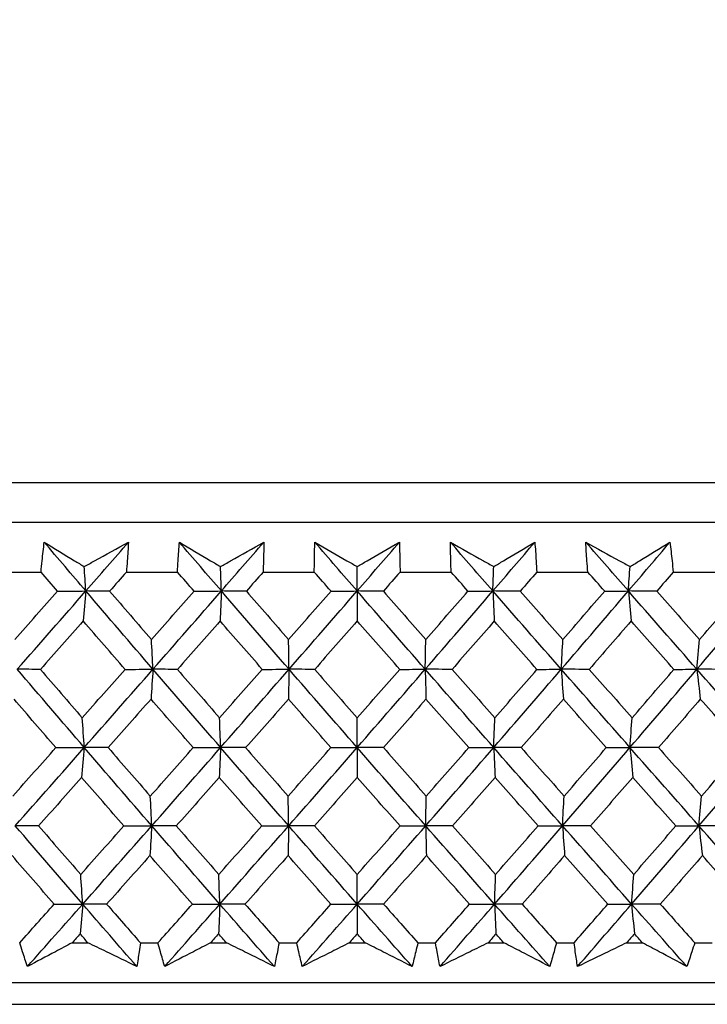
# Model space of a CAD drawing. Units: millimetres. Extents: x 28 to 1011, y 28 to 707.
# Drawn here: x 809 to 815, y 237 to 246 of the extents above; entities that cross this region are included whole.
import ezdxf

# ---------------------------------------------------------------- set-up
doc = ezdxf.new("R2010")
doc.units = ezdxf.units.MM
doc.header["$LTSCALE"] = 3.5
doc.layers.add('Dimension (ISO)', color=7, linetype='Continuous', lineweight=18, true_color=0x00003f)
doc.layers.add('Visible (ISO)', color=7, linetype='Continuous', lineweight=25, true_color=0x00003f)
doc.styles.add('Samuel Heath (ISO)', font='tahoma.ttf')
doc.dimstyles.new('Samuel Heath (ISO)', dxfattribs={"dimscale": 3.5, "dimtxt": 3, "dimasz": 2.5, "dimexe": 1, "dimexo": 1.5, "dimgap": 0.762, "dimtad": 0, "dimtih": 1, "dimtoh": 1, "dimrnd": 1e-08, "dimzin": 0, "dimdsep": 46, "dimtxsty": 'Samuel Heath (ISO)', "dimcen": 0.09, "dimdle": 10, "dimclrd": 256, "dimclre": 256, "dimclrt": 256, "dimazin": 0, "dimtfac": 1, "dimtmove": 0, "dimatfit": 3, "dimfxl": 0, "dimtolj": 1, "dimtzin": 0, "dimlwd": 15, "dimlwe": 15, "dimarcsym": 0})

# ---------------------------------------------------------------- blocks, each defined once
blk = doc.blocks.new('*D11')
at = {"layer": 'Defpoints', "color": 0, "transparency": 16777216}
for p in [(824.3361, 339.4792), (799.3361, 233.5627), (824.3361, 233.5627)]:
    blk.add_point(p, dxfattribs=at)
at = {"layer": 'Dimension (ISO)', "color": 176, "lineweight": 15, "true_color": 0x000080, "transparency": 16777216}
for p, q in [((799.3361, 238.8127), (799.3361, 342.9792)), ((824.3361, 238.8127), (824.3361, 342.9792)), ((790.5861, 339.4792), (781.8361, 339.4792)), ((799.3361, 339.4792), (824.3361, 339.4792)), ((833.0861, 339.4792), (857.6657, 339.4792))]:
    blk.add_line(p, q, dxfattribs=at)
at = {"layer": 'Dimension (ISO)', "color": 176, "true_color": 0x000080, "transparency": 16777216}
for points in [[(790.5861, 340.9375), (790.5861, 338.0209), (799.3361, 339.4792)], [(833.0861, 340.9375), (833.0861, 338.0209), (824.3361, 339.4792)]]:
    blk.add_solid(points, dxfattribs=at)
at = {"layer": 'Dimension (ISO)', "color": 176, "lineweight": 18, "true_color": 0x000080, "transparency": 16777216, "insert": (883.5235, 353.5151), "char_height": 10.5, "attachment_point": 2, "style": 'Samuel Heath (ISO)'}
blk.add_mtext('\\A1;{\\fAIGDT|b0|i0;\\ln}\\fTahoma|b0|i0;\\S40.00^ 31.00;', dxfattribs=at)

msp = doc.modelspace()

# ---------------------------------------------------------------- linework, layer by layer
at = {"layer": 'Visible (ISO)'}
for p, q in [((784.1001, 241.4241), (839.5722, 241.4241)), ((784.4615, 241.0627), (839.2108, 241.0627)), ((808.5505, 240.6084), (809.0145, 240.6084)), ((809.7934, 240.6084), (810.2592, 240.6084)), ((811.0404, 240.6084), (811.507, 240.6084)), ((812.2889, 240.6084), (812.7556, 240.6084)), ((813.5366, 240.6084), (814.0022, 240.6084)), ((814.7808, 240.6084), (815.2446, 240.6084)), ((809.2976, 237.2241), (809.4424, 237.2241)), ((809.921, 237.2241), (810.0813, 237.2241)), ((810.5606, 237.2241), (810.7059, 237.2241)), ((811.1856, 237.2241), (811.3462, 237.2241)), ((811.8261, 237.2241), (811.9716, 237.2241)), ((812.4515, 237.2241), (812.612, 237.2241)), ((813.0917, 237.2241), (813.237, 237.2241)), ((813.7162, 237.2241), (813.8764, 237.2241)), ((814.3548, 237.2241), (814.4996, 237.2241)), ((814.9771, 237.2241), (815.1366, 237.2241)), ((783.9887, 236.8627), (839.6836, 236.8627)), ((786.5861, 236.6627), (837.0861, 236.6627))]:
    msp.add_line(p, q, dxfattribs=at)
for points, knots in [([(809.0145, 240.6084), (809.0177, 240.6423), (809.0211, 240.6762), (809.0306, 240.767), (809.037, 240.8237), (809.0438, 240.8805)], [0.00959506, 0.00959506, 0.00959506, 0.00959506, 0.02399435, 0.02399435, 0.0480835, 0.0480835, 0.0480835, 0.0480835]), ([(809.0438, 240.8805), (809.1357, 240.8242), (809.2279, 240.7678), (809.3496, 240.6936), (809.3788, 240.6758), (809.408, 240.658)], [0, 0, 0, 0, 0.0379233, 0.0379233, 0.04988248, 0.04988248, 0.04988248, 0.04988248]), ([(809.408, 240.658), (809.4394, 240.6753), (809.4708, 240.6925), (809.6056, 240.7668), (809.7088, 240.8237), (809.8117, 240.8805)], [0.02645677, 0.02645677, 0.02645677, 0.02645677, 0.03806819, 0.03806819, 0.07633926, 0.07633926, 0.07633926, 0.07633926]), ([(809.8117, 240.8805), (809.8086, 240.8243), (809.8051, 240.768), (809.7987, 240.6773), (809.7961, 240.6428), (809.7934, 240.6084)], [0, 0, 0, 0, 0.02386542, 0.02386542, 0.03848842, 0.03848842, 0.03848842, 0.03848842]), ([(810.2592, 240.6084), (810.2609, 240.6423), (810.2628, 240.6762), (810.2682, 240.767), (810.272, 240.8237), (810.2763, 240.8805)], [0.00959506, 0.00959506, 0.00959506, 0.00959506, 0.02399435, 0.02399435, 0.0480835, 0.0480835, 0.0480835, 0.0480835]), ([(810.2763, 240.8805), (810.3711, 240.8242), (810.4661, 240.7678), (810.5915, 240.6936), (810.6216, 240.6758), (810.6518, 240.658)], [0, 0, 0, 0, 0.0379233, 0.0379233, 0.04988248, 0.04988248, 0.04988248, 0.04988248]), ([(810.6518, 240.658), (810.6825, 240.6753), (810.7132, 240.6925), (810.845, 240.7668), (810.9458, 240.8237), (811.0465, 240.8805)], [0.02645677, 0.02645677, 0.02645677, 0.02645677, 0.03806819, 0.03806819, 0.07633926, 0.07633926, 0.07633926, 0.07633926]), ([(811.0465, 240.8805), (811.0459, 240.8243), (811.0449, 240.768), (811.0426, 240.6773), (811.0416, 240.6428), (811.0404, 240.6084)], [0, 0, 0, 0, 0.02386542, 0.02386542, 0.03848842, 0.03848842, 0.03848842, 0.03848842]), ([(811.507, 240.6084), (811.5072, 240.6423), (811.5076, 240.6762), (811.5089, 240.767), (811.5102, 240.8237), (811.5119, 240.8805)], [0.00959506, 0.00959506, 0.00959506, 0.00959506, 0.02399435, 0.02399435, 0.0480835, 0.0480835, 0.0480835, 0.0480835]), ([(811.5119, 240.8805), (811.6094, 240.8242), (811.7071, 240.7678), (811.836, 240.6936), (811.8669, 240.6758), (811.8979, 240.658)], [0, 0, 0, 0, 0.0379233, 0.0379233, 0.04988248, 0.04988248, 0.04988248, 0.04988248]), ([(811.8979, 240.658), (811.9279, 240.6753), (811.9578, 240.6925), (812.0864, 240.7668), (812.1847, 240.8237), (812.2828, 240.8805)], [0.02645677, 0.02645677, 0.02645677, 0.02645677, 0.03806819, 0.03806819, 0.07633926, 0.07633926, 0.07633926, 0.07633926]), ([(812.2828, 240.8805), (812.2848, 240.8243), (812.2863, 240.768), (812.2881, 240.6773), (812.2886, 240.6428), (812.2889, 240.6084)], [0, 0, 0, 0, 0.02386542, 0.02386542, 0.03848842, 0.03848842, 0.03848842, 0.03848842]), ([(812.7483, 240.8805), (812.8482, 240.8242), (812.9484, 240.7678), (813.0805, 240.6936), (813.1122, 240.6758), (813.1439, 240.658)], [0, 0, 0, 0, 0.0379233, 0.0379233, 0.04988248, 0.04988248, 0.04988248, 0.04988248]), ([(812.7556, 240.6084), (812.7542, 240.6423), (812.7531, 240.6762), (812.7504, 240.767), (812.7491, 240.8237), (812.7483, 240.8805)], [0.00959506, 0.00959506, 0.00959506, 0.00959506, 0.02399435, 0.02399435, 0.0480835, 0.0480835, 0.0480835, 0.0480835]), ([(813.1439, 240.658), (813.173, 240.6753), (813.2022, 240.6925), (813.3272, 240.7668), (813.4229, 240.8237), (813.5183, 240.8805)], [0.02645677, 0.02645677, 0.02645677, 0.02645677, 0.03806819, 0.03806819, 0.07633926, 0.07633926, 0.07633926, 0.07633926]), ([(813.5183, 240.8805), (813.5228, 240.8243), (813.5268, 240.768), (813.5326, 240.6773), (813.5347, 240.6428), (813.5366, 240.6084)], [0, 0, 0, 0, 0.02386542, 0.02386542, 0.03848842, 0.03848842, 0.03848842, 0.03848842]), ([(813.9827, 240.8805), (814.085, 240.8242), (814.1874, 240.7678), (814.3224, 240.6936), (814.3548, 240.6758), (814.3872, 240.658)], [0, 0, 0, 0, 0.0379233, 0.0379233, 0.04988248, 0.04988248, 0.04988248, 0.04988248]), ([(814.0022, 240.6084), (813.9994, 240.6423), (813.9967, 240.6762), (813.9899, 240.767), (813.9861, 240.8237), (813.9827, 240.8805)], [0.00959506, 0.00959506, 0.00959506, 0.00959506, 0.02399435, 0.02399435, 0.0480835, 0.0480835, 0.0480835, 0.0480835]), ([(814.3872, 240.658), (814.4155, 240.6753), (814.4438, 240.6925), (814.5651, 240.7668), (814.6579, 240.8237), (814.7504, 240.8805)], [0.02645677, 0.02645677, 0.02645677, 0.02645677, 0.03806819, 0.03806819, 0.07633926, 0.07633926, 0.07633926, 0.07633926]), ([(814.7504, 240.8805), (814.7574, 240.8243), (814.7639, 240.768), (814.7738, 240.6773), (814.7774, 240.6428), (814.7808, 240.6084)], [0, 0, 0, 0, 0.02386542, 0.02386542, 0.03848842, 0.03848842, 0.03848842, 0.03848842]), ([(808.8905, 237.0076), (808.8753, 237.0525), (808.8605, 237.0973), (808.8372, 237.1695), (808.8285, 237.1968), (808.8199, 237.2241)], [0, 0, 0, 0, 0.01928227, 0.01928227, 0.03099186, 0.03099186, 0.03099186, 0.03099186]), ([(809.2976, 237.2241), (809.2466, 237.1971), (809.1957, 237.17), (809.0599, 237.0978), (808.9751, 237.0527), (808.8905, 237.0076)], [0.01318985, 0.01318985, 0.01318985, 0.01318985, 0.03294866, 0.03294866, 0.06599838, 0.06599838, 0.06599838, 0.06599838]), ([(809.8881, 237.0076), (809.7959, 237.0524), (809.7035, 237.0973), (809.5549, 237.1695), (809.4987, 237.1968), (809.4424, 237.2241)], [0, 0, 0, 0, 0.03285715, 0.03285715, 0.05280852, 0.05280852, 0.05280852, 0.05280852]), ([(809.921, 237.2241), (809.9172, 237.1971), (809.9133, 237.1701), (809.9026, 237.0979), (809.8955, 237.0527), (809.8881, 237.0076)], [0.00775492, 0.00775492, 0.00775492, 0.00775492, 0.019351, 0.019351, 0.03874678, 0.03874678, 0.03874678, 0.03874678]), ([(810.1424, 237.0076), (810.1292, 237.0525), (810.1163, 237.0973), (810.0961, 237.1695), (810.0886, 237.1968), (810.0813, 237.2241)], [0, 0, 0, 0, 0.01928227, 0.01928227, 0.03099186, 0.03099186, 0.03099186, 0.03099186]), ([(810.5606, 237.2241), (810.5082, 237.1971), (810.456, 237.17), (810.3165, 237.0978), (810.2293, 237.0527), (810.1424, 237.0076)], [0.01318985, 0.01318985, 0.01318985, 0.01318985, 0.03294866, 0.03294866, 0.06599838, 0.06599838, 0.06599838, 0.06599838]), ([(811.1429, 237.0076), (811.0525, 237.0524), (810.9619, 237.0973), (810.8162, 237.1695), (810.761, 237.1968), (810.7059, 237.2241)], [0, 0, 0, 0, 0.03285715, 0.03285715, 0.05280852, 0.05280852, 0.05280852, 0.05280852]), ([(811.1856, 237.2241), (811.1806, 237.1971), (811.1755, 237.1701), (811.1615, 237.0979), (811.1523, 237.0527), (811.1429, 237.0076)], [0.00775492, 0.00775492, 0.00775492, 0.00775492, 0.019351, 0.019351, 0.03874678, 0.03874678, 0.03874678, 0.03874678]), ([(811.3976, 237.0076), (811.3864, 237.0525), (811.3756, 237.0973), (811.3586, 237.1695), (811.3523, 237.1968), (811.3462, 237.2241)], [0, 0, 0, 0, 0.01928227, 0.01928227, 0.03099186, 0.03099186, 0.03099186, 0.03099186]), ([(811.8261, 237.2241), (811.7725, 237.1971), (811.719, 237.17), (811.5761, 237.0978), (811.4868, 237.0527), (811.3976, 237.0076)], [0.01318985, 0.01318985, 0.01318985, 0.01318985, 0.03294866, 0.03294866, 0.06599838, 0.06599838, 0.06599838, 0.06599838]), ([(812.3991, 237.0076), (812.3107, 237.0524), (812.2221, 237.0973), (812.0795, 237.1695), (812.0256, 237.1968), (811.9716, 237.2241)], [0, 0, 0, 0, 0.03285715, 0.03285715, 0.05280852, 0.05280852, 0.05280852, 0.05280852]), ([(812.4515, 237.2241), (812.4453, 237.1971), (812.439, 237.1701), (812.4217, 237.0979), (812.4106, 237.0527), (812.3991, 237.0076)], [0.00775492, 0.00775492, 0.00775492, 0.00775492, 0.019351, 0.019351, 0.03874678, 0.03874678, 0.03874678, 0.03874678]), ([(812.6538, 237.0076), (812.6446, 237.0525), (812.6357, 237.0973), (812.622, 237.1695), (812.617, 237.1968), (812.612, 237.2241)], [0, 0, 0, 0, 0.01928227, 0.01928227, 0.03099186, 0.03099186, 0.03099186, 0.03099186]), ([(813.0917, 237.2241), (813.037, 237.1971), (812.9823, 237.17), (812.8362, 237.0978), (812.7449, 237.0527), (812.6538, 237.0076)], [0.01318985, 0.01318985, 0.01318985, 0.01318985, 0.03294866, 0.03294866, 0.06599838, 0.06599838, 0.06599838, 0.06599838]), ([(813.6541, 237.0076), (813.5679, 237.0524), (813.4815, 237.0973), (813.3423, 237.1695), (813.2897, 237.1968), (813.237, 237.2241)], [0, 0, 0, 0, 0.03285715, 0.03285715, 0.05280852, 0.05280852, 0.05280852, 0.05280852]), ([(813.7162, 237.2241), (813.7088, 237.1971), (813.7012, 237.1701), (813.6807, 237.0979), (813.6676, 237.0527), (813.6541, 237.0076)], [0.00775492, 0.00775492, 0.00775492, 0.00775492, 0.019351, 0.019351, 0.03874678, 0.03874678, 0.03874678, 0.03874678]), ([(813.9083, 237.0076), (813.9012, 237.0525), (813.8943, 237.0973), (813.8839, 237.1695), (813.8801, 237.1968), (813.8764, 237.2241)], [0, 0, 0, 0, 0.01928227, 0.01928227, 0.03099186, 0.03099186, 0.03099186, 0.03099186]), ([(814.3548, 237.2241), (814.299, 237.1971), (814.2432, 237.17), (814.0943, 237.0978), (814.0012, 237.0527), (813.9083, 237.0076)], [0.01318985, 0.01318985, 0.01318985, 0.01318985, 0.03294866, 0.03294866, 0.06599838, 0.06599838, 0.06599838, 0.06599838]), ([(814.9055, 237.0076), (814.8217, 237.0524), (814.7376, 237.0973), (814.6022, 237.1695), (814.5509, 237.1968), (814.4996, 237.2241)], [0, 0, 0, 0, 0.03285715, 0.03285715, 0.05280852, 0.05280852, 0.05280852, 0.05280852]), ([(814.9771, 237.2241), (814.9685, 237.1971), (814.9597, 237.1701), (814.9361, 237.0979), (814.921, 237.0527), (814.9055, 237.0076)], [0.00775492, 0.00775492, 0.00775492, 0.00775492, 0.019351, 0.019351, 0.03874678, 0.03874678, 0.03874678, 0.03874678])]:
    msp.add_open_spline(points, degree=3, knots=knots, dxfattribs=at)
for points in [[(809.4231, 240.4351), (809.2963, 240.5835), (809.1699, 240.732), (809.0438, 240.8805)], [(809.4231, 240.4351), (809.5528, 240.5835), (809.6823, 240.732), (809.8117, 240.8805)], [(810.6591, 240.4351), (810.5312, 240.5835), (810.4036, 240.732), (810.2763, 240.8805)], [(810.6591, 240.4351), (810.7884, 240.5835), (810.9176, 240.732), (811.0465, 240.8805)], [(811.8975, 240.4351), (811.7687, 240.5835), (811.6402, 240.732), (811.5119, 240.8805)], [(811.8975, 240.4351), (812.0262, 240.5835), (812.1546, 240.732), (812.2828, 240.8805)], [(813.1358, 240.4351), (813.0064, 240.5835), (812.8772, 240.732), (812.7483, 240.8805)], [(813.1358, 240.4351), (813.2636, 240.5835), (813.3911, 240.732), (813.5183, 240.8805)], [(814.3715, 240.4351), (814.2417, 240.5835), (814.1121, 240.732), (813.9827, 240.8805)], [(814.3715, 240.4351), (814.4981, 240.5835), (814.6244, 240.732), (814.7504, 240.8805)], [(809.1643, 240.434), (809.1143, 240.4921), (809.0644, 240.5502), (809.0145, 240.6084)], [(809.4231, 240.4351), (809.4181, 240.5097), (809.4131, 240.584), (809.408, 240.658)], [(809.7934, 240.6084), (809.7422, 240.5502), (809.691, 240.4921), (809.6398, 240.434)], [(810.4104, 240.434), (810.36, 240.4921), (810.3096, 240.5502), (810.2592, 240.6084)], [(810.6591, 240.4351), (810.6567, 240.5097), (810.6542, 240.584), (810.6518, 240.658)], [(811.0404, 240.6084), (810.9894, 240.5502), (810.9383, 240.4921), (810.8873, 240.434)], [(811.6594, 240.434), (811.6086, 240.4921), (811.5578, 240.5502), (811.507, 240.6084)], [(811.8975, 240.4351), (811.8976, 240.5097), (811.8978, 240.584), (811.8979, 240.658)], [(812.2889, 240.6084), (812.2382, 240.5502), (812.1875, 240.4921), (812.1367, 240.434)], [(812.9087, 240.434), (812.8576, 240.4921), (812.8066, 240.5502), (812.7556, 240.6084)], [(813.1358, 240.4351), (813.1385, 240.5097), (813.1412, 240.584), (813.1439, 240.658)], [(813.5366, 240.6084), (813.4863, 240.5502), (813.4359, 240.4921), (813.3855, 240.434)], [(814.1559, 240.434), (814.1047, 240.4921), (814.0534, 240.5502), (814.0022, 240.6084)], [(814.3715, 240.4351), (814.3767, 240.5097), (814.3819, 240.584), (814.3872, 240.658)], [(814.7808, 240.6084), (814.731, 240.5502), (814.6811, 240.4921), (814.6312, 240.434)], [(808.7747, 239.9923), (808.9047, 240.1395), (809.0345, 240.2867), (809.1643, 240.434)], [(808.7978, 239.7206), (809.0066, 239.9587), (809.215, 240.1969), (809.4231, 240.4351)], [(809.1643, 240.434), (809.2505, 240.4344), (809.3368, 240.4347), (809.4231, 240.4351)], [(809.4231, 240.4351), (809.4152, 240.3433), (809.4072, 240.252), (809.3992, 240.1614)], [(809.6398, 240.434), (809.5676, 240.4344), (809.4953, 240.4347), (809.4231, 240.4351)], [(810.0353, 239.7206), (809.8305, 239.9587), (809.6264, 240.1969), (809.4231, 240.4351)], [(809.6398, 240.434), (809.7668, 240.2867), (809.8941, 240.1395), (810.0217, 239.9923)], [(810.0217, 239.9923), (810.1514, 240.1395), (810.281, 240.2867), (810.4104, 240.434)], [(810.0353, 239.7206), (810.2437, 239.9587), (810.4517, 240.1969), (810.6591, 240.4351)], [(810.4104, 240.434), (810.4933, 240.4344), (810.5762, 240.4347), (810.6591, 240.4351)], [(810.6591, 240.4351), (810.6552, 240.3433), (810.6514, 240.252), (810.6475, 240.1614)], [(810.8873, 240.434), (810.8112, 240.4344), (810.7352, 240.4347), (810.6591, 240.4351)], [(811.2765, 239.7206), (811.07, 239.9587), (810.8642, 240.1969), (810.6591, 240.4351)], [(810.8873, 240.434), (811.0154, 240.2867), (811.1437, 240.1395), (811.2723, 239.9923)], [(811.2723, 239.9923), (811.4015, 240.1395), (811.5305, 240.2867), (811.6594, 240.434)], [(811.2765, 239.7206), (811.4841, 239.9587), (811.6911, 240.1969), (811.8975, 240.4351)], [(811.6594, 240.434), (811.7387, 240.4344), (811.8181, 240.4347), (811.8975, 240.4351)], [(811.8975, 240.4351), (811.8977, 240.3433), (811.8979, 240.252), (811.8981, 240.1614)], [(812.1367, 240.434), (812.057, 240.4344), (811.9772, 240.4347), (811.8975, 240.4351)], [(812.5188, 239.7206), (812.3111, 239.9587), (812.104, 240.1969), (811.8975, 240.4351)], [(812.1367, 240.434), (812.2656, 240.2867), (812.3947, 240.1395), (812.524, 239.9923)], [(812.5188, 239.7206), (812.7252, 239.9587), (812.9308, 240.1969), (813.1358, 240.4351)], [(812.524, 239.9923), (812.6525, 240.1395), (812.7807, 240.2867), (812.9087, 240.434)], [(812.9087, 240.434), (812.9844, 240.4344), (813.0601, 240.4347), (813.1358, 240.4351)], [(813.1358, 240.4351), (813.14, 240.3433), (813.1443, 240.252), (813.1486, 240.1614)], [(813.3855, 240.434), (813.3023, 240.4344), (813.219, 240.4347), (813.1358, 240.4351)], [(813.7598, 239.7206), (813.5513, 239.9587), (813.3433, 240.1969), (813.1358, 240.4351)], [(813.3855, 240.434), (813.515, 240.2867), (813.6446, 240.1395), (813.7744, 239.9923)], [(813.7598, 239.7206), (813.9644, 239.9587), (814.1684, 240.1969), (814.3715, 240.4351)], [(813.7744, 239.9923), (813.9018, 240.1395), (814.029, 240.2867), (814.1559, 240.434)], [(814.1559, 240.434), (814.2277, 240.4344), (814.2996, 240.4347), (814.3715, 240.4351)], [(814.3715, 240.4351), (814.3797, 240.3433), (814.3881, 240.252), (814.3965, 240.1614)], [(814.6312, 240.434), (814.5446, 240.4344), (814.458, 240.4347), (814.3715, 240.4351)], [(814.9968, 239.7206), (814.788, 239.9587), (814.5795, 240.1969), (814.3715, 240.4351)], [(814.6312, 240.434), (814.761, 240.2867), (814.8909, 240.1395), (815.0208, 239.9923)], [(814.9968, 239.7206), (815.1994, 239.9587), (815.4012, 240.1969), (815.602, 240.4351)], [(815.0208, 239.9923), (815.147, 240.1395), (815.2728, 240.2867), (815.3984, 240.434)], [(809.3992, 240.1614), (809.2692, 240.0141), (809.1391, 239.8669), (809.0089, 239.7198)], [(809.7812, 239.7198), (809.6537, 239.8669), (809.5263, 240.0141), (809.3992, 240.1614)], [(810.6475, 240.1614), (810.5178, 240.0141), (810.3881, 239.8669), (810.2581, 239.7198)], [(811.0327, 239.7198), (810.9041, 239.8669), (810.7757, 240.0141), (810.6475, 240.1614)], [(811.8981, 240.1614), (811.7691, 240.0141), (811.6399, 239.8669), (811.5106, 239.7198)], [(812.2859, 239.7198), (812.1564, 239.8669), (812.0272, 240.0141), (811.8981, 240.1614)], [(813.1486, 240.1614), (813.0205, 240.0141), (812.8922, 239.8669), (812.7636, 239.7198)], [(813.5381, 239.7198), (813.4081, 239.8669), (813.2783, 240.0141), (813.1486, 240.1614)], [(814.3965, 240.1614), (814.2695, 240.0141), (814.1423, 239.8669), (814.0148, 239.7198)], [(814.7869, 239.7198), (814.6566, 239.8669), (814.5265, 240.0141), (814.3965, 240.1614)], [(810.0353, 239.7206), (810.0308, 239.8117), (810.0263, 239.9022), (810.0217, 239.9923)], [(811.2765, 239.7206), (811.2751, 239.8117), (811.2737, 239.9022), (811.2723, 239.9923)], [(812.5188, 239.7206), (812.5205, 239.8117), (812.5223, 239.9022), (812.524, 239.9923)], [(813.7598, 239.7206), (813.7646, 239.8117), (813.7695, 239.9022), (813.7744, 239.9923)], [(814.9968, 239.7206), (815.0048, 239.8117), (815.0128, 239.9022), (815.0208, 239.9923)], [(809.0089, 239.7198), (808.9385, 239.72), (808.8681, 239.7203), (808.7978, 239.7206)], [(809.4088, 239.0061), (809.2043, 239.2443), (809.0006, 239.4824), (808.7978, 239.7206)], [(809.0089, 239.7198), (809.1358, 239.5723), (809.263, 239.4249), (809.3904, 239.2776)], [(809.3904, 239.2776), (809.5208, 239.4249), (809.6511, 239.5723), (809.7812, 239.7198)], [(809.4088, 239.0061), (809.6181, 239.2443), (809.8269, 239.4824), (810.0353, 239.7206)], [(809.7812, 239.7198), (809.8659, 239.72), (809.9506, 239.7203), (810.0353, 239.7206)], [(810.0353, 239.7206), (810.0295, 239.629), (810.0236, 239.538), (810.0176, 239.4476)], [(810.2581, 239.7198), (810.1839, 239.72), (810.1096, 239.7203), (810.0353, 239.7206)], [(810.6522, 239.0061), (810.4458, 239.2443), (810.2402, 239.4824), (810.0353, 239.7206)], [(810.2581, 239.7198), (810.3863, 239.5723), (810.5146, 239.4249), (810.6432, 239.2776)], [(810.6432, 239.2776), (810.7732, 239.4249), (810.903, 239.5723), (811.0327, 239.7198)], [(810.6522, 239.0061), (810.8608, 239.2443), (811.0689, 239.4824), (811.2765, 239.7206)], [(811.0327, 239.7198), (811.114, 239.72), (811.1953, 239.7203), (811.2765, 239.7206)], [(811.2765, 239.7206), (811.2747, 239.629), (811.2729, 239.538), (811.271, 239.4476)], [(811.5106, 239.7198), (811.4326, 239.72), (811.3545, 239.7203), (811.2765, 239.7206)], [(811.8979, 239.0061), (811.6901, 239.2443), (811.483, 239.4824), (811.2765, 239.7206)], [(811.5106, 239.7198), (811.6396, 239.5723), (811.7689, 239.4249), (811.8983, 239.2776)], [(811.8979, 239.0061), (812.1055, 239.2443), (812.3125, 239.4824), (812.5188, 239.7206)], [(811.8983, 239.2776), (812.0277, 239.4249), (812.1569, 239.5723), (812.2859, 239.7198)], [(812.2859, 239.7198), (812.3635, 239.72), (812.4412, 239.7203), (812.5188, 239.7206)], [(812.7636, 239.7198), (812.682, 239.72), (812.6004, 239.7203), (812.5188, 239.7206)], [(812.5188, 239.7206), (812.521, 239.629), (812.5233, 239.538), (812.5255, 239.4476)], [(813.1435, 239.0061), (812.9347, 239.2443), (812.7265, 239.4824), (812.5188, 239.7206)], [(812.7636, 239.7198), (812.8934, 239.5723), (813.0233, 239.4249), (813.1534, 239.2776)], [(813.1435, 239.0061), (813.3496, 239.2443), (813.5551, 239.4824), (813.7598, 239.7206)], [(813.1534, 239.2776), (813.2818, 239.4249), (813.4101, 239.5723), (813.5381, 239.7198)], [(813.5381, 239.7198), (813.612, 239.72), (813.6859, 239.7203), (813.7598, 239.7206)], [(814.0148, 239.7198), (813.9298, 239.72), (813.8448, 239.7203), (813.7598, 239.7206)], [(813.7598, 239.7206), (813.766, 239.629), (813.7723, 239.538), (813.7787, 239.4476)], [(814.3864, 239.0061), (814.1771, 239.2443), (813.9682, 239.4824), (813.7598, 239.7206)], [(814.0148, 239.7198), (814.145, 239.5723), (814.2753, 239.4249), (814.4057, 239.2776)], [(814.3864, 239.0061), (814.5907, 239.2443), (814.7942, 239.4824), (814.9968, 239.7206)], [(814.4057, 239.2776), (814.533, 239.4249), (814.6601, 239.5723), (814.7869, 239.7198)], [(814.7869, 239.7198), (814.8568, 239.72), (814.9268, 239.7203), (814.9968, 239.7206)], [(815.2616, 239.7198), (815.1734, 239.72), (815.0851, 239.7203), (814.9968, 239.7206)], [(814.9968, 239.7206), (815.0071, 239.629), (815.0175, 239.538), (815.0279, 239.4476)], [(815.6242, 239.0061), (815.4148, 239.2443), (815.2056, 239.4824), (814.9968, 239.7206)], [(809.1495, 239.0055), (809.022, 239.1528), (808.8948, 239.3002), (808.7679, 239.4476)], [(810.0176, 239.4476), (809.8872, 239.3002), (809.7568, 239.1528), (809.6262, 239.0055)], [(810.4029, 239.0055), (810.2742, 239.1528), (810.1458, 239.3002), (810.0176, 239.4476)], [(811.271, 239.4476), (811.1411, 239.3002), (811.0111, 239.1528), (810.8809, 239.0055)], [(811.6591, 239.0055), (811.5296, 239.1528), (811.4002, 239.3002), (811.271, 239.4476)], [(812.5255, 239.4476), (812.3964, 239.3002), (812.2671, 239.1528), (812.1377, 239.0055)], [(812.9158, 239.0055), (812.7855, 239.1528), (812.6555, 239.3002), (812.5255, 239.4476)], [(813.7787, 239.4476), (813.6506, 239.3002), (813.5223, 239.1528), (813.3938, 239.0055)], [(814.1702, 239.0055), (814.0396, 239.1528), (813.9091, 239.3002), (813.7787, 239.4476)], [(815.0279, 239.4476), (814.9011, 239.3002), (814.7741, 239.1528), (814.6467, 239.0055)], [(815.42, 239.0055), (815.2892, 239.1528), (815.1585, 239.3002), (815.0279, 239.4476)], [(809.4088, 239.0061), (809.4027, 239.0971), (809.3966, 239.1876), (809.3904, 239.2776)], [(810.6522, 239.0061), (810.6492, 239.0971), (810.6462, 239.1876), (810.6432, 239.2776)], [(811.8979, 239.0061), (811.898, 239.0971), (811.8982, 239.1876), (811.8983, 239.2776)], [(813.1435, 239.0061), (813.1467, 239.0971), (813.15, 239.1876), (813.1534, 239.2776)], [(814.3864, 239.0061), (814.3928, 239.0971), (814.3992, 239.1876), (814.4057, 239.2776)], [(808.7568, 238.5629), (808.8878, 238.7104), (809.0187, 238.8579), (809.1495, 239.0055)], [(808.7799, 238.2916), (808.9899, 238.5298), (809.1996, 238.768), (809.4088, 239.0061)], [(809.1495, 239.0055), (809.2359, 239.0057), (809.3224, 239.0059), (809.4088, 239.0061)], [(809.4088, 239.0061), (809.4009, 238.9148), (809.393, 238.824), (809.385, 238.7338)], [(809.6262, 239.0055), (809.5537, 239.0057), (809.4813, 239.0059), (809.4088, 239.0061)], [(810.0247, 238.2916), (809.8187, 238.5298), (809.6133, 238.768), (809.4088, 239.0061)], [(809.6262, 239.0055), (809.7542, 238.8579), (809.8825, 238.7104), (810.0111, 238.5629)], [(810.0111, 238.5629), (810.1418, 238.7104), (810.2724, 238.8579), (810.4029, 239.0055)], [(810.0247, 238.2916), (810.2343, 238.5298), (810.4435, 238.768), (810.6522, 239.0061)], [(810.4029, 239.0055), (810.486, 239.0057), (810.5691, 239.0059), (810.6522, 239.0061)], [(810.6522, 239.0061), (810.6483, 238.9148), (810.6444, 238.824), (810.6405, 238.7338)], [(810.8809, 239.0055), (810.8047, 239.0057), (810.7284, 239.0059), (810.6522, 239.0061)], [(811.2732, 238.2916), (811.0655, 238.5298), (810.8585, 238.768), (810.6522, 239.0061)], [(810.8809, 239.0055), (811.0101, 238.8579), (811.1394, 238.7104), (811.269, 238.5629)], [(811.269, 238.5629), (811.3992, 238.7104), (811.5293, 238.8579), (811.6591, 239.0055)], [(811.2732, 238.2916), (811.482, 238.5298), (811.6902, 238.768), (811.8979, 239.0061)], [(811.6591, 239.0055), (811.7387, 239.0057), (811.8183, 239.0059), (811.8979, 239.0061)], [(812.1377, 239.0055), (812.0577, 239.0057), (811.9778, 239.0059), (811.8979, 239.0061)], [(811.8979, 239.0061), (811.8981, 238.9148), (811.8983, 238.824), (811.8985, 238.7338)], [(812.5228, 238.2916), (812.3139, 238.5298), (812.1056, 238.768), (811.8979, 239.0061)], [(812.1377, 239.0055), (812.2676, 238.8579), (812.3977, 238.7104), (812.528, 238.5629)], [(812.5228, 238.2916), (812.7304, 238.5298), (812.9373, 238.768), (813.1435, 239.0061)], [(812.528, 238.5629), (812.6575, 238.7104), (812.7867, 238.8579), (812.9158, 239.0055)], [(812.9158, 239.0055), (812.9917, 239.0057), (813.0676, 239.0059), (813.1435, 239.0061)], [(813.3938, 239.0055), (813.3103, 239.0057), (813.2269, 239.0059), (813.1435, 239.0061)], [(813.1435, 239.0061), (813.1477, 238.9148), (813.152, 238.824), (813.1563, 238.7338)], [(813.7711, 238.2916), (813.5614, 238.5298), (813.3522, 238.768), (813.1435, 239.0061)], [(813.3938, 239.0055), (813.5243, 238.8579), (813.6549, 238.7104), (813.7857, 238.5629)], [(813.7711, 238.2916), (813.977, 238.5298), (814.1821, 238.768), (814.3864, 239.0061)], [(813.7857, 238.5629), (813.9141, 238.7104), (814.0423, 238.8579), (814.1702, 239.0055)], [(814.1702, 239.0055), (814.2423, 239.0057), (814.3144, 239.0059), (814.3864, 239.0061)], [(814.6467, 239.0055), (814.56, 239.0057), (814.4732, 239.0059), (814.3864, 239.0061)], [(814.3864, 239.0061), (814.3947, 238.9148), (814.403, 238.824), (814.4114, 238.7338)], [(815.0154, 238.2916), (814.8054, 238.5298), (814.5957, 238.768), (814.3864, 239.0061)], [(814.6467, 239.0055), (814.7775, 238.8579), (814.9084, 238.7104), (815.0394, 238.5629)], [(815.0154, 238.2916), (815.2192, 238.5298), (815.4222, 238.768), (815.6242, 239.0061)], [(815.0394, 238.5629), (815.1666, 238.7104), (815.2934, 238.8579), (815.42, 239.0055)], [(809.385, 238.7338), (809.254, 238.5862), (809.1229, 238.4387), (808.9916, 238.2912)], [(809.7701, 238.2912), (809.6415, 238.4387), (809.5131, 238.5862), (809.385, 238.7338)], [(810.6405, 238.7338), (810.5099, 238.5862), (810.3791, 238.4387), (810.2482, 238.2912)], [(811.0289, 238.2912), (810.8992, 238.4387), (810.7698, 238.5862), (810.6405, 238.7338)], [(811.8985, 238.7338), (811.7685, 238.5862), (811.6382, 238.4387), (811.5079, 238.2912)], [(812.2893, 238.2912), (812.1588, 238.4387), (812.0286, 238.5862), (811.8985, 238.7338)], [(813.1563, 238.7338), (813.0272, 238.5862), (812.8978, 238.4387), (812.7682, 238.2912)], [(813.5488, 238.2912), (813.4178, 238.4387), (813.287, 238.5862), (813.1563, 238.7338)], [(814.4114, 238.7338), (814.2835, 238.5862), (814.1552, 238.4387), (814.0267, 238.2912)], [(814.8048, 238.2912), (814.6736, 238.4387), (814.5425, 238.5862), (814.4114, 238.7338)], [(810.0247, 238.2916), (810.0202, 238.3826), (810.0157, 238.473), (810.0111, 238.5629)], [(811.2732, 238.2916), (811.2718, 238.3826), (811.2704, 238.473), (811.269, 238.5629)], [(812.5228, 238.2916), (812.5246, 238.3826), (812.5263, 238.473), (812.528, 238.5629)], [(813.7711, 238.2916), (813.7759, 238.3826), (813.7808, 238.473), (813.7857, 238.5629)], [(815.0154, 238.2916), (815.0233, 238.3826), (815.0313, 238.473), (815.0394, 238.5629)], [(808.9916, 238.2912), (808.9211, 238.2914), (808.8505, 238.2915), (808.7799, 238.2916)], [(809.3946, 237.5772), (809.1889, 237.8153), (808.9839, 238.0535), (808.7799, 238.2916)], [(808.9916, 238.2912), (809.1196, 238.1435), (809.2477, 237.9958), (809.3762, 237.8482)], [(809.3762, 237.8482), (809.5076, 237.9958), (809.6389, 238.1435), (809.7701, 238.2912)], [(809.3946, 237.5772), (809.6051, 237.8153), (809.8151, 238.0535), (810.0247, 238.2916)], [(809.7701, 238.2912), (809.855, 238.2914), (809.9398, 238.2915), (810.0247, 238.2916)], [(810.0247, 238.2916), (810.0189, 238.2005), (810.013, 238.11), (810.007, 238.0199)], [(810.2482, 238.2912), (810.1737, 238.2914), (810.0992, 238.2915), (810.0247, 238.2916)], [(810.6452, 237.5772), (810.4377, 237.8153), (810.2308, 238.0535), (810.0247, 238.2916)], [(810.2482, 238.2912), (810.3773, 238.1435), (810.5066, 237.9958), (810.6362, 237.8482)], [(810.6362, 237.8482), (810.7673, 237.9958), (810.8981, 238.1435), (811.0289, 238.2912)], [(810.6452, 237.5772), (810.8551, 237.8153), (811.0644, 238.0535), (811.2732, 238.2916)], [(811.0289, 238.2912), (811.1103, 238.2914), (811.1918, 238.2915), (811.2732, 238.2916)], [(811.2732, 238.2916), (811.2714, 238.2005), (811.2696, 238.11), (811.2677, 238.0199)], [(811.5079, 238.2912), (811.4297, 238.2914), (811.3514, 238.2915), (811.2732, 238.2916)], [(811.8982, 237.5772), (811.6893, 237.8153), (811.4809, 238.0535), (811.2732, 238.2916)], [(811.5079, 238.2912), (811.638, 238.1435), (811.7682, 237.9958), (811.8987, 237.8482)], [(811.8982, 237.5772), (812.1071, 237.8153), (812.3153, 238.0535), (812.5228, 238.2916)], [(811.8987, 237.8482), (812.0291, 237.9958), (812.1593, 238.1435), (812.2893, 238.2912)], [(812.2893, 238.2912), (812.3671, 238.2914), (812.445, 238.2915), (812.5228, 238.2916)], [(812.7682, 238.2912), (812.6864, 238.2914), (812.6046, 238.2915), (812.5228, 238.2916)], [(812.5228, 238.2916), (812.5251, 238.2005), (812.5273, 238.11), (812.5296, 238.0199)], [(813.1511, 237.5772), (812.9412, 237.8153), (812.7317, 238.0535), (812.5228, 238.2916)], [(812.7682, 238.2912), (812.899, 238.1435), (813.0299, 237.9958), (813.161, 237.8482)], [(813.1511, 237.5772), (813.3585, 237.8153), (813.5652, 238.0535), (813.7711, 238.2916)], [(813.161, 237.8482), (813.2905, 237.9958), (813.4198, 238.1435), (813.5488, 238.2912)], [(813.5488, 238.2912), (813.6229, 238.2914), (813.697, 238.2915), (813.7711, 238.2916)], [(814.0267, 238.2912), (813.9415, 238.2914), (813.8563, 238.2915), (813.7711, 238.2916)], [(813.7711, 238.2916), (813.7773, 238.2005), (813.7836, 238.11), (813.79, 238.0199)], [(814.4014, 237.5772), (814.1909, 237.8153), (813.9807, 238.0535), (813.7711, 238.2916)], [(814.0267, 238.2912), (814.1579, 238.1435), (814.2893, 237.9958), (814.4207, 237.8482)], [(814.4014, 237.5772), (814.6069, 237.8153), (814.8116, 238.0535), (815.0154, 238.2916)], [(814.4207, 237.8482), (814.549, 237.9958), (814.6771, 238.1435), (814.8048, 238.2912)], [(814.8048, 238.2912), (814.875, 238.2914), (814.9452, 238.2915), (815.0154, 238.2916)], [(815.2808, 238.2912), (815.1924, 238.2914), (815.1039, 238.2915), (815.0154, 238.2916)], [(815.0154, 238.2916), (815.0257, 238.2005), (815.0361, 238.11), (815.0465, 238.0199)], [(815.6464, 237.5772), (815.4358, 237.8153), (815.2254, 238.0535), (815.0154, 238.2916)], [(809.1347, 237.577), (809.0062, 237.7246), (808.878, 237.8722), (808.75, 238.0199)], [(810.007, 238.0199), (809.8757, 237.8722), (809.7441, 237.7246), (809.6125, 237.577)], [(810.3953, 237.577), (810.2657, 237.7246), (810.1362, 237.8722), (810.007, 238.0199)], [(811.2677, 238.0199), (811.1368, 237.8722), (811.0058, 237.7246), (810.8746, 237.577)], [(811.6589, 237.577), (811.5283, 237.7246), (811.3979, 237.8722), (811.2677, 238.0199)], [(812.5296, 238.0199), (812.3994, 237.8722), (812.2691, 237.7246), (812.1386, 237.577)], [(812.9228, 237.577), (812.7916, 237.7246), (812.6605, 237.8722), (812.5296, 238.0199)], [(813.79, 238.0199), (813.6609, 237.8722), (813.5316, 237.7246), (813.402, 237.577)], [(814.1846, 237.577), (814.0529, 237.7246), (813.9214, 237.8722), (813.79, 238.0199)], [(815.0465, 238.0199), (814.9187, 237.8722), (814.7906, 237.7246), (814.6623, 237.577)], [(815.4416, 237.577), (815.3098, 237.7246), (815.1781, 237.8722), (815.0465, 238.0199)], [(809.3946, 237.5772), (809.3885, 237.668), (809.3824, 237.7583), (809.3762, 237.8482)], [(810.6452, 237.5772), (810.6422, 237.668), (810.6393, 237.7583), (810.6362, 237.8482)], [(811.8982, 237.5772), (811.8984, 237.668), (811.8985, 237.7583), (811.8987, 237.8482)], [(813.1511, 237.5772), (813.1544, 237.668), (813.1577, 237.7583), (813.161, 237.8482)], [(814.4014, 237.5772), (814.4077, 237.668), (814.4142, 237.7583), (814.4207, 237.8482)], [(808.8199, 237.2241), (808.9249, 237.3417), (809.0298, 237.4593), (809.1347, 237.577)], [(808.8905, 237.0076), (809.0588, 237.1975), (809.2268, 237.3873), (809.3946, 237.5772)], [(809.1347, 237.577), (809.2213, 237.577), (809.3079, 237.5771), (809.3946, 237.5772)], [(809.3946, 237.5772), (809.3867, 237.4863), (809.3788, 237.3959), (809.3708, 237.3061)], [(809.6125, 237.577), (809.5399, 237.577), (809.4672, 237.5771), (809.3946, 237.5772)], [(809.8881, 237.0076), (809.7231, 237.1975), (809.5586, 237.3873), (809.3946, 237.5772)], [(809.6125, 237.577), (809.7152, 237.4593), (809.818, 237.3417), (809.921, 237.2241)], [(810.0813, 237.2241), (810.186, 237.3417), (810.2907, 237.4593), (810.3953, 237.577)], [(810.1424, 237.0076), (810.3103, 237.1975), (810.4779, 237.3873), (810.6452, 237.5772)], [(810.3953, 237.577), (810.4786, 237.577), (810.5619, 237.5771), (810.6452, 237.5772)], [(810.6452, 237.5772), (810.6414, 237.4863), (810.6375, 237.3959), (810.6336, 237.3061)], [(810.8746, 237.577), (810.7981, 237.577), (810.7217, 237.5771), (810.6452, 237.5772)], [(811.1429, 237.0076), (810.9766, 237.1975), (810.8107, 237.3873), (810.6452, 237.5772)], [(810.8746, 237.577), (810.9781, 237.4593), (811.0818, 237.3417), (811.1856, 237.2241)], [(811.3462, 237.2241), (811.4505, 237.3417), (811.5548, 237.4593), (811.6589, 237.577)], [(811.3976, 237.0076), (811.5649, 237.1975), (811.7317, 237.3873), (811.8982, 237.5772)], [(811.6589, 237.577), (811.7387, 237.577), (811.8185, 237.5771), (811.8982, 237.5772)], [(812.1386, 237.577), (812.0585, 237.577), (811.9784, 237.5771), (811.8982, 237.5772)], [(811.8982, 237.5772), (811.8984, 237.4863), (811.8986, 237.3959), (811.8988, 237.3061)], [(812.3991, 237.0076), (812.2318, 237.1975), (812.0648, 237.3873), (811.8982, 237.5772)], [(812.1386, 237.577), (812.2428, 237.4593), (812.3471, 237.3417), (812.4515, 237.2241)], [(812.612, 237.2241), (812.7158, 237.3417), (812.8194, 237.4593), (812.9228, 237.577)], [(812.6538, 237.0076), (812.82, 237.1975), (812.9858, 237.3873), (813.1511, 237.5772)], [(812.9228, 237.577), (812.9989, 237.577), (813.075, 237.5771), (813.1511, 237.5772)], [(813.402, 237.577), (813.3184, 237.577), (813.2348, 237.5771), (813.1511, 237.5772)], [(813.1511, 237.5772), (813.1554, 237.4863), (813.1596, 237.3959), (813.1639, 237.3061)], [(813.6541, 237.0076), (813.4862, 237.1975), (813.3185, 237.3873), (813.1511, 237.5772)], [(813.402, 237.577), (813.5067, 237.4593), (813.6114, 237.3417), (813.7162, 237.2241)], [(813.8764, 237.2241), (813.9793, 237.3417), (814.082, 237.4593), (814.1846, 237.577)], [(813.9083, 237.0076), (814.0732, 237.1975), (814.2375, 237.3873), (814.4014, 237.5772)], [(814.1846, 237.577), (814.2568, 237.577), (814.3291, 237.5771), (814.4014, 237.5772)], [(814.6623, 237.577), (814.5753, 237.577), (814.4883, 237.5771), (814.4014, 237.5772)], [(814.4014, 237.5772), (814.4096, 237.4863), (814.418, 237.3959), (814.4264, 237.3061)], [(814.9055, 237.0076), (814.7372, 237.1975), (814.5692, 237.3873), (814.4014, 237.5772)], [(814.6623, 237.577), (814.7671, 237.4593), (814.8721, 237.3417), (814.9771, 237.2241)], [(809.3708, 237.3061), (809.3464, 237.2788), (809.322, 237.2515), (809.2976, 237.2241)], [(809.4424, 237.2241), (809.4185, 237.2515), (809.3947, 237.2788), (809.3708, 237.3061)], [(810.6336, 237.3061), (810.6093, 237.2788), (810.5849, 237.2515), (810.5606, 237.2241)], [(810.7059, 237.2241), (810.6818, 237.2515), (810.6577, 237.2788), (810.6336, 237.3061)], [(811.8988, 237.3061), (811.8746, 237.2788), (811.8504, 237.2515), (811.8261, 237.2241)], [(811.9716, 237.2241), (811.9473, 237.2515), (811.9231, 237.2788), (811.8988, 237.3061)], [(813.1639, 237.3061), (813.1399, 237.2788), (813.1158, 237.2515), (813.0917, 237.2241)], [(813.237, 237.2241), (813.2126, 237.2515), (813.1883, 237.2788), (813.1639, 237.3061)], [(814.4264, 237.3061), (814.4025, 237.2788), (814.3787, 237.2515), (814.3548, 237.2241)], [(814.4996, 237.2241), (814.4752, 237.2515), (814.4508, 237.2788), (814.4264, 237.3061)]]:
    msp.add_open_spline(points, degree=3, dxfattribs=at)

# ---------------------------------------------------------------- dimensions: what is measured, and where the dimension line sits
at = {"layer": 'Dimension (ISO)', "color": 176, "lineweight": 18, "true_color": 0x000080}
dim = msp.add_linear_dim(base=(824.3361, 339.4792), p1=(799.3361, 233.5627), p2=(824.3361, 233.5627), angle=180, text='{\\fAIGDT|b0|i0;\\ln}\\fTahoma|b0|i0;<>', dimstyle='Samuel Heath (ISO)', override={"dimgap": 0.762, "dimtih": 0, "dimtoh": 0, "dimdec": 2, "dimtol": 0, "dimlim": 1, "dimtp": 15, "dimtm": -6, "dimtdec": 2, "dimtofl": 1, "dimatfit": 1}, dxfattribs=at)
dim.commit()
dim.dimension.update_dxf_attribs({"geometry": '*D11', "text_midpoint": (883.5235, 339.4792), "dimtype": 160})

doc.saveas('drawing.dxf')
